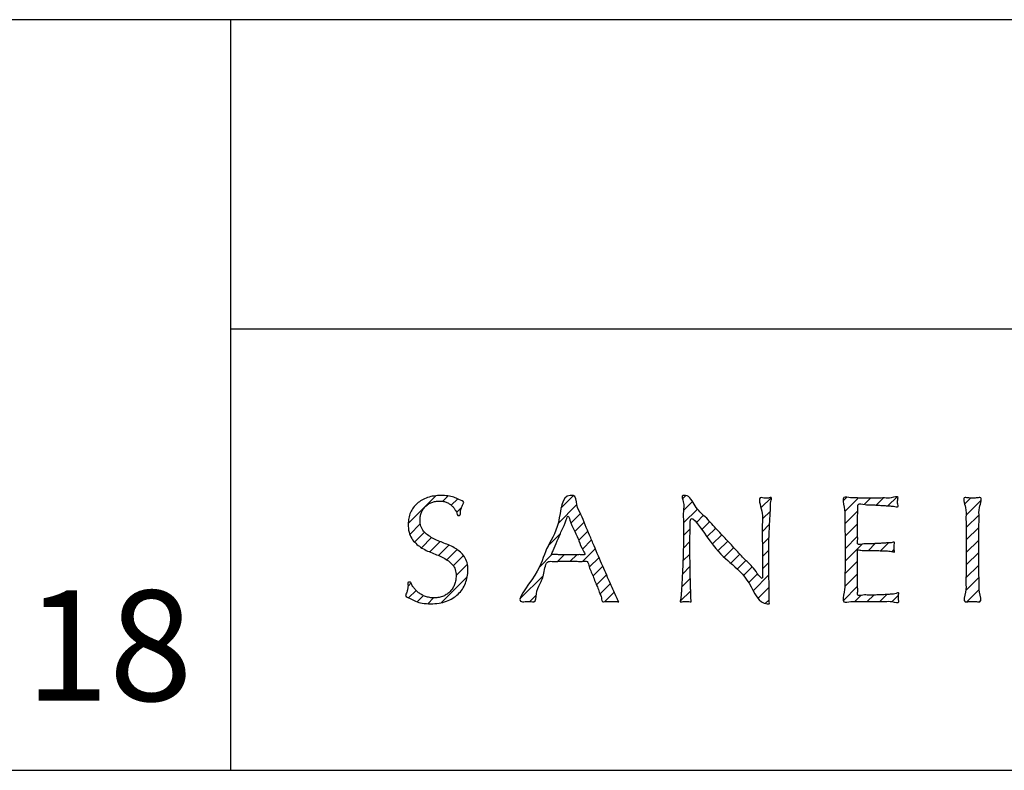
# Model space of a CAD drawing. Units: millimetres. Extents: x -62 to 2688, y -62 to 3775.
# Drawn here: x 2015 to 2294, y 125 to 338 of the extents above; entities that cross this region are included whole.
import ezdxf

# ---------------------------------------------------------------- set-up
doc = ezdxf.new("R2010")
doc.units = ezdxf.units.MM
doc.layers.add('1', color=7, linetype='Continuous')
doc.layers.add('_U_30EC_U_30A4_U_30E4_U_30FC_1', color=7, linetype='Continuous')
doc.styles.add('CONVERTER_11', font='txt.shx', dxfattribs={"width": 0.9})
pattern_1 = [(45, (0, 0), (-0.28284271, 0), [])]

# ---------------------------------------------------------------- blocks, each defined once
blk = doc.blocks.new('開示A4')
at = {"layer": '1', "linetype": 'Continuous'}
h = blk.add_hatch(dxfattribs=at)
h.set_pattern_fill('CUSTOM14', color=2, scale=0.1, angle=45, pattern_type=2)
h.set_pattern_definition(pattern_1)
edge = h.paths.add_edge_path()
edge.add_spline(control_points=[(170.147, 14.138), (170.163, 14.117), (170.197, 14.075), (170.26, 14.02), (170.333, 13.973), (170.418, 13.935), (170.513, 13.91), (170.617, 13.903), (170.722, 13.911), (170.821, 13.941), (170.906, 13.988), (170.978, 14.05), (171.035, 14.124), (171.077, 14.21), (171.103, 14.305), (171.112, 14.419), (171.099, 14.543), (171.033, 14.66), (170.937, 14.745), (170.825, 14.814), (170.699, 14.872), (170.566, 14.924), (170.431, 14.979), (170.305, 15.049), (170.193, 15.138), (170.097, 15.25), (170.033, 15.399), (170.02, 15.559), (170.032, 15.71), (170.071, 15.838), (170.135, 15.951), (170.224, 16.046), (170.334, 16.124), (170.463, 16.182), (170.611, 16.217), (170.768, 16.227), (170.917, 16.219), (171.06, 16.191), (171.16, 16.134), (171.313, 16.087), (171.246, 16.002), (171.23, 15.934), (171.198, 15.869), (171.215, 15.767), (171.167, 15.775), (171.132, 15.768), (171.13, 15.833), (171.099, 15.878), (171.066, 15.936), (171.021, 15.985), (170.966, 16.03), (170.901, 16.068), (170.823, 16.093), (170.736, 16.099), (170.645, 16.092), (170.559, 16.069), (170.483, 16.031), (170.417, 15.981), (170.362, 15.917), (170.322, 15.843), (170.298, 15.759), (170.289, 15.652), (170.302, 15.53), (170.368, 15.411), (170.464, 15.326), (170.576, 15.256), (170.701, 15.197), (170.835, 15.146), (170.969, 15.093), (171.095, 15.028), (171.208, 14.945), (171.303, 14.84), (171.367, 14.699), (171.381, 14.541), (171.367, 14.382), (171.324, 14.235), (171.255, 14.101), (171.157, 13.985), (171.035, 13.891), (170.887, 13.822), (170.718, 13.78), (170.532, 13.768), (170.353, 13.778), (170.188, 13.82), (170.083, 13.888), (169.935, 13.937), (169.998, 14.03), (170.007, 14.103), (170.03, 14.169), (170.003, 14.27), (170.052, 14.262), (170.092, 14.269), (170.1, 14.191), (170.131, 14.156), (170.147, 14.138)], knot_values=[0, 0, 0, 0, 0.079642, 0.162177, 0.248649, 0.340497, 0.438191, 0.543446, 0.651812, 0.753019, 0.84922, 0.941929, 1.03425, 1.129079, 1.226697, 1.32722, 1.470572, 1.59549, 1.719934, 1.850577, 1.98906, 2.134139, 2.280698, 2.42453, 2.56593, 2.708239, 2.861718, 3.045169, 3.183798, 3.314814, 3.442083, 3.569913, 3.702178, 3.842308, 3.992872, 4.156751, 4.310982, 4.44586, 4.572394, 4.701657, 4.768279, 4.835961, 4.912789, 5.006285, 5.026909, 5.047534, 5.101808, 5.162325, 5.22692, 5.294232, 5.364545, 5.438319, 5.517878, 5.607648, 5.70045, 5.788251, 5.872715, 5.955167, 6.037192, 6.120669, 6.206849, 6.296681, 6.442558, 6.56819, 6.692905, 6.82422, 6.963122, 7.107844, 7.253432, 7.395187, 7.533141, 7.67055, 7.816237, 7.987692, 8.142277, 8.293663, 8.442962, 8.591598, 8.743679, 8.903725, 9.076307, 9.265579, 9.459204, 9.61762, 9.75361, 9.874873, 9.95452, 10.024164, 10.097698, 10.1891, 10.209746, 10.230392, 10.300571, 10.37632, 10.37632, 10.37632, 10.37632], degree=3, periodic=0)
h = blk.add_hatch(dxfattribs=at)
h.set_pattern_fill('CUSTOM13', color=2, scale=0.1, angle=45, pattern_type=2)
h.set_pattern_definition(pattern_1)
edge = h.paths.add_edge_path()
edge.add_spline(control_points=[(174.792, 13.816), (174.777, 13.818), (174.746, 13.822), (174.701, 13.823), (174.656, 13.823), (174.61, 13.823), (174.564, 13.823), (174.518, 13.823), (174.475, 13.825), (174.404, 13.8), (174.406, 13.922), (174.359, 14.007), (174.319, 14.125), (174.271, 14.242), (174.22, 14.364), (174.172, 14.491), (174.114, 14.599), (174.098, 14.756), (173.957, 14.724), (173.851, 14.735), (173.736, 14.734), (173.625, 14.735), (173.518, 14.734), (173.412, 14.734), (173.311, 14.727), (173.127, 14.751), (173.116, 14.447), (173.009, 14.224), (172.91, 14.039), (172.923, 13.795), (172.805, 13.825), (172.742, 13.823), (172.679, 13.823), (172.395, 13.781), (173.025, 14.501), (173.109, 15.013), (173.493, 15.534), (173.478, 16.235), (173.724, 16.223), (173.826, 16.232), (173.825, 15.981), (173.943, 15.798), (174.032, 15.556), (174.132, 15.323), (174.231, 15.087), (174.33, 14.855), (174.426, 14.631), (174.516, 14.423), (174.599, 14.233), (174.673, 14.067), (174.734, 13.929), (174.775, 13.85), (174.792, 13.816)], knot_values=[0, 0, 0, 0, 0.047163, 0.091486, 0.135776, 0.182653, 0.22952, 0.273775, 0.318131, 0.365261, 0.457101, 0.567185, 0.689462, 0.818176, 0.951009, 1.085852, 1.218126, 1.343545, 1.454537, 1.567188, 1.680711, 1.794227, 1.900009, 2.004086, 2.108163, 2.214, 2.496039, 2.762351, 2.997275, 3.18511, 3.246408, 3.312608, 3.378878, 3.44014, 4.100502, 4.754913, 5.411332, 6.07789, 6.110575, 6.14326, 6.367989, 6.610525, 6.863389, 7.11938, 7.376037, 7.631165, 7.876722, 8.104954, 8.312917, 8.49773, 8.651019, 8.764739, 8.764739, 8.764739, 8.764739], degree=3, periodic=0)
edge = h.paths.add_edge_path(flags=16)
edge.add_spline(control_points=[(173.268, 14.886), (173.299, 14.886), (173.361, 14.886), (173.454, 14.883), (173.548, 14.88), (173.642, 14.879), (173.735, 14.88), (173.835, 14.879), (173.919, 14.889), (174.064, 14.862), (173.94, 15.037), (173.897, 15.197), (173.781, 15.455), (173.702, 15.592), (173.643, 15.809), (173.586, 15.593), (173.505, 15.453), (173.406, 15.204), (173.325, 15.019), (173.281, 14.917), (173.268, 14.886)], knot_values=[0, 0, 0, 0, 0.091148, 0.185812, 0.280413, 0.371589, 0.467908, 0.564268, 0.660568, 0.756965, 0.856135, 1.092616, 1.374868, 1.611349, 1.710518, 1.809403, 2.045205, 2.326647, 2.562449, 2.661334, 2.661334, 2.661334, 2.661334], degree=3, periodic=0)
h = blk.add_hatch(dxfattribs=at)
h.set_pattern_fill('CUSTOM12', color=2, scale=0.1, angle=45, pattern_type=2)
h.set_pattern_definition(pattern_1)
edge = h.paths.add_edge_path()
edge.add_spline(control_points=[(177.307, 14.709), (177.175, 14.823), (176.912, 15.05), (176.4, 15.892), (176.411, 15.534), (176.404, 15.393), (176.403, 15.194), (176.402, 15.022), (176.402, 14.879), (176.404, 14.783), (176.406, 14.675), (176.407, 14.562), (176.409, 14.444), (176.412, 14.327), (176.416, 14.212), (176.419, 14.105), (176.422, 14.01), (176.428, 13.926), (176.424, 13.869), (176.446, 13.798), (176.368, 13.829), (176.312, 13.82), (176.254, 13.829), (176.169, 13.797), (176.201, 13.881), (176.199, 13.949), (176.211, 14.052), (176.216, 14.17), (176.224, 14.304), (176.232, 14.448), (176.24, 14.597), (176.246, 14.748), (176.25, 14.897), (176.254, 15.041), (176.257, 15.176), (176.258, 15.365), (176.262, 15.59), (176.244, 15.864), (176.285, 16.028), (176.2, 16.227), (176.266, 16.224), (176.284, 16.224), (176.406, 16.226), (176.508, 15.947), (176.758, 15.746), (176.987, 15.478), (177.225, 15.226), (177.449, 14.99), (177.675, 14.732), (177.833, 14.616), (178.047, 14.28), (178.042, 14.405), (178.043, 14.463), (178.043, 14.55), (178.043, 14.644), (178.043, 14.73), (178.043, 14.792), (178.043, 14.941), (178.046, 15.18), (178.026, 15.545), (178.075, 15.808), (177.918, 16.219), (178.076, 16.164), (178.131, 16.162), (178.183, 16.163), (178.271, 16.204), (178.22, 16.057), (178.231, 15.95), (178.217, 15.791), (178.21, 15.629), (178.201, 15.46), (178.194, 15.298), (178.189, 15.154), (178.187, 15.034), (178.188, 14.927), (178.187, 14.818), (178.188, 14.7), (178.189, 14.576), (178.191, 14.449), (178.193, 14.322), (178.194, 14.199), (178.196, 14.083), (178.196, 13.981), (178.201, 13.89), (178.191, 13.832), (178.212, 13.765), (178.173, 13.773), (177.96, 13.758), (177.764, 14.314), (177.461, 14.576), (177.307, 14.709)], knot_values=[0, 0, 0, 0, 0.655041, 1.308087, 1.420804, 1.566131, 1.757067, 2.006514, 2.087328, 2.185329, 2.294612, 2.408936, 2.526803, 2.646361, 2.762536, 2.870057, 2.966883, 3.050803, 3.115818, 3.15603, 3.213914, 3.276689, 3.34296, 3.404231, 3.453823, 3.5325, 3.634775, 3.754909, 3.889737, 4.03577, 4.187257, 4.338734, 4.488479, 4.634708, 4.771493, 4.892687, 5.199776, 5.460354, 5.667603, 5.814723, 5.828991, 5.855488, 5.869756, 6.189797, 6.53189, 6.883054, 7.230512, 7.566967, 7.885204, 8.172887, 8.418012, 8.443927, 8.51076, 8.602145, 8.701714, 8.793099, 8.859933, 8.885848, 9.242301, 9.589275, 9.921809, 10.234796, 10.299682, 10.353235, 10.401546, 10.464829, 10.559739, 10.692395, 10.849204, 11.016263, 11.18672, 11.353726, 11.502574, 11.618665, 11.713299, 11.825111, 11.944649, 12.069292, 12.197073, 12.325626, 12.450346, 12.566466, 12.67099, 12.760776, 12.827032, 12.874291, 12.89832, 12.922348, 13.539848, 14.182943, 14.182943, 14.182943, 14.182943], degree=3, periodic=0)
h = blk.add_hatch(dxfattribs=at)
h.set_pattern_fill('CUSTOM11', color=2, scale=0.1, angle=45, pattern_type=2)
h.set_pattern_definition(pattern_1)
edge = h.paths.add_edge_path()
edge.add_spline(control_points=[(179.906, 15.739), (179.909, 15.806), (179.916, 15.94), (179.82, 16.225), (180.051, 16.163), (180.192, 16.17), (180.349, 16.162), (180.503, 16.163), (180.655, 16.162), (180.814, 16.172), (180.941, 16.155), (181.137, 16.227), (181.103, 16.126), (181.105, 16.076), (181.103, 16.027), (181.135, 15.941), (181.001, 15.99), (180.917, 15.984), (180.817, 15.995), (180.719, 16.001), (180.612, 16.007), (180.491, 16.016), (180.37, 16.005), (180.181, 16.065), (180.213, 15.906), (180.2, 15.808), (180.197, 15.696), (180.196, 15.577), (180.197, 15.45), (180.196, 15.323), (180.206, 15.225), (180.178, 15.084), (180.351, 15.14), (180.465, 15.127), (180.584, 15.134), (180.689, 15.139), (180.784, 15.143), (180.876, 15.151), (180.948, 15.146), (181.054, 15.185), (181.023, 15.105), (181.027, 15.056), (181.023, 15.006), (181.055, 14.921), (180.921, 14.974), (180.829, 14.965), (180.708, 14.976), (180.591, 14.977), (180.478, 14.978), (180.368, 14.984), (180.29, 14.972), (180.191, 15.005), (180.201, 14.948), (180.197, 14.914), (180.197, 14.871), (180.196, 14.834), (180.196, 14.795), (180.196, 14.757), (180.196, 14.719), (180.196, 14.69), (180.196, 14.659), (180.196, 14.614), (180.196, 14.56), (180.196, 14.515), (180.196, 14.431), (180.198, 14.317), (180.195, 14.168), (180.207, 14.066), (180.182, 13.933), (180.333, 13.979), (180.443, 13.964), (180.573, 13.969), (180.699, 13.973), (180.819, 13.977), (180.939, 13.99), (181.022, 13.981), (181.146, 14.041), (181.124, 13.985), (181.124, 13.959), (181.122, 13.932), (181.122, 13.897), (181.12, 13.861), (181.153, 13.768), (180.955, 13.841), (180.83, 13.818), (180.667, 13.825), (180.513, 13.823), (180.357, 13.824), (180.197, 13.821), (180.054, 13.833), (179.82, 13.77), (179.917, 14.056), (179.901, 14.25), (179.915, 14.478), (179.914, 14.634), (179.914, 14.74), (179.914, 14.802), (179.914, 14.892), (179.914, 14.996), (179.914, 15.1), (179.914, 15.19), (179.914, 15.253), (179.914, 15.359), (179.913, 15.516), (179.908, 15.665), (179.906, 15.739)], knot_values=[0, 0, 0, 0, 0.220341, 0.440781, 0.595249, 0.748843, 0.902358, 1.056802, 1.210736, 1.363041, 1.515316, 1.669377, 1.721612, 1.7732, 1.824934, 1.87711, 1.982682, 2.078782, 2.17281, 2.271938, 2.37835, 2.494132, 2.626682, 2.783145, 2.890701, 2.99313, 3.09987, 3.220238, 3.352695, 3.481733, 3.593499, 3.674323, 3.817952, 3.946167, 4.061405, 4.166481, 4.262479, 4.350737, 4.433072, 4.511216, 4.564262, 4.618474, 4.670128, 4.722297, 4.819541, 4.931195, 5.049996, 5.168644, 5.283971, 5.392261, 5.486512, 5.559178, 5.591426, 5.626216, 5.667156, 5.717449, 5.738402, 5.784499, 5.830596, 5.851549, 5.873019, 5.924218, 5.985326, 6.036524, 6.057994, 6.236848, 6.38141, 6.49319, 6.574068, 6.691018, 6.814882, 6.944308, 7.071267, 7.193489, 7.309043, 7.414007, 7.50514, 7.53115, 7.559222, 7.587202, 7.612569, 7.662551, 7.702879, 7.857328, 8.0108, 8.165256, 8.322233, 8.479565, 8.635216, 8.790883, 8.948305, 9.168272, 9.387359, 9.608048, 9.832914, 9.858339, 9.925367, 10.020131, 10.128762, 10.237394, 10.332158, 10.399186, 10.424611, 10.64992, 10.871885, 10.871885, 10.871885, 10.871885], degree=3, periodic=0)
h = blk.add_hatch(dxfattribs=at)
h.set_pattern_fill('CUSTOM10', color=2, scale=0.1, angle=45, pattern_type=2)
h.set_pattern_definition(pattern_1)
edge = h.paths.add_edge_path()
edge.add_spline(control_points=[(182.651, 15.734), (182.657, 15.798), (182.669, 15.926), (182.56, 16.202), (182.676, 16.172), (182.717, 16.168), (182.759, 16.163), (182.8, 16.162), (182.842, 16.163), (182.884, 16.168), (182.925, 16.172), (183.04, 16.202), (182.93, 15.923), (182.957, 15.743), (182.94, 15.51), (182.941, 15.349), (182.941, 15.223), (182.941, 15.124), (182.941, 14.993), (182.941, 14.861), (182.941, 14.763), (182.941, 14.636), (182.941, 14.475), (182.957, 14.244), (182.933, 14.059), (183.036, 13.789), (182.882, 13.827), (182.8, 13.821), (182.719, 13.827), (182.565, 13.789), (182.667, 14.059), (182.644, 14.244), (182.66, 14.475), (182.659, 14.636), (182.659, 14.763), (182.659, 14.861), (182.659, 14.993), (182.659, 15.124), (182.659, 15.223), (182.659, 15.349), (182.658, 15.512), (182.653, 15.661), (182.651, 15.734)], knot_values=[0, 0, 0, 0, 0.220791, 0.44594, 0.490239, 0.532747, 0.574226, 0.615543, 0.656816, 0.698251, 0.740766, 0.785137, 1.010289, 1.231081, 1.451765, 1.676638, 1.720461, 1.830018, 1.972442, 2.114867, 2.224424, 2.268247, 2.493629, 2.715603, 2.934211, 3.149502, 3.231388, 3.318232, 3.405143, 3.48697, 3.702258, 3.920866, 4.142839, 4.368222, 4.412045, 4.521602, 4.664026, 4.80645, 4.916007, 4.95983, 5.184704, 5.405387, 5.405387, 5.405387, 5.405387], degree=3, periodic=0)
at = {"layer": '1', "color": 7, "linetype": 'Continuous'}
for p, q in [((200, 27), (25, 27)), ((105, 10), (200, 10))]:
    blk.add_line(p, q, dxfattribs=at)
at = {"layer": '1', "color": 2, "linetype": 'Continuous'}
for p, q in [((166, 27), (166, 10)), ((166, 20), (200, 20))]:
    blk.add_line(p, q, dxfattribs=at)
at = {"layer": '_U_30EC_U_30A4_U_30E4_U_30FC_1', "color": 2, "linetype": 'Continuous'}
for points, knots in [([(170.147, 14.138), (170.163, 14.117), (170.197, 14.075), (170.26, 14.02), (170.333, 13.973), (170.418, 13.935), (170.513, 13.91), (170.617, 13.903), (170.722, 13.911), (170.821, 13.941), (170.906, 13.988), (170.978, 14.05), (171.035, 14.124), (171.077, 14.21), (171.103, 14.305), (171.112, 14.419), (171.099, 14.543), (171.033, 14.66), (170.937, 14.745), (170.825, 14.814), (170.699, 14.872), (170.566, 14.924), (170.431, 14.979), (170.305, 15.049), (170.193, 15.138), (170.097, 15.25), (170.033, 15.399), (170.02, 15.559), (170.032, 15.71), (170.071, 15.838), (170.135, 15.951), (170.224, 16.046), (170.334, 16.124), (170.463, 16.182), (170.611, 16.217), (170.768, 16.227), (170.917, 16.219), (171.06, 16.191), (171.16, 16.134), (171.313, 16.087), (171.246, 16.002), (171.23, 15.934), (171.198, 15.869), (171.215, 15.767), (171.167, 15.775), (171.132, 15.768), (171.13, 15.833), (171.099, 15.878), (171.066, 15.936), (171.021, 15.985), (170.966, 16.03), (170.901, 16.068), (170.823, 16.093), (170.736, 16.099), (170.645, 16.092), (170.559, 16.069), (170.483, 16.031), (170.417, 15.981), (170.362, 15.917), (170.322, 15.843), (170.298, 15.759), (170.289, 15.652), (170.302, 15.53), (170.368, 15.411), (170.464, 15.326), (170.576, 15.256), (170.701, 15.197), (170.835, 15.146), (170.969, 15.093), (171.095, 15.028), (171.208, 14.945), (171.303, 14.84), (171.367, 14.699), (171.381, 14.541), (171.367, 14.382), (171.324, 14.235), (171.255, 14.101), (171.157, 13.985), (171.035, 13.891), (170.887, 13.822), (170.718, 13.78), (170.532, 13.768), (170.353, 13.778), (170.188, 13.82), (170.083, 13.888), (169.935, 13.937), (169.998, 14.03), (170.007, 14.103), (170.03, 14.169), (170.003, 14.27), (170.052, 14.262), (170.092, 14.269), (170.1, 14.191), (170.131, 14.156), (170.147, 14.138)], [0, 0, 0, 0, 0.079642, 0.162177, 0.248649, 0.340497, 0.438191, 0.543446, 0.651812, 0.753019, 0.84922, 0.941929, 1.03425, 1.129079, 1.226697, 1.32722, 1.470572, 1.59549, 1.719934, 1.850577, 1.98906, 2.134139, 2.280698, 2.42453, 2.56593, 2.708239, 2.861718, 3.045169, 3.183798, 3.314814, 3.442083, 3.569913, 3.702178, 3.842308, 3.992872, 4.156751, 4.310982, 4.44586, 4.572394, 4.701657, 4.768279, 4.835961, 4.912789, 5.006285, 5.026909, 5.047534, 5.101808, 5.162325, 5.22692, 5.294232, 5.364545, 5.438319, 5.517878, 5.607648, 5.70045, 5.788251, 5.872715, 5.955167, 6.037192, 6.120669, 6.206849, 6.296681, 6.442558, 6.56819, 6.692905, 6.82422, 6.963122, 7.107844, 7.253432, 7.395187, 7.533141, 7.67055, 7.816237, 7.987692, 8.142277, 8.293663, 8.442962, 8.591598, 8.743679, 8.903725, 9.076307, 9.265579, 9.459204, 9.61762, 9.75361, 9.874873, 9.95452, 10.024164, 10.097698, 10.1891, 10.209746, 10.230392, 10.300571, 10.37632, 10.37632, 10.37632, 10.37632]), ([(174.792, 13.816), (174.777, 13.818), (174.746, 13.822), (174.701, 13.823), (174.656, 13.823), (174.61, 13.823), (174.564, 13.823), (174.518, 13.823), (174.475, 13.825), (174.404, 13.8), (174.406, 13.922), (174.359, 14.007), (174.319, 14.125), (174.271, 14.242), (174.22, 14.364), (174.172, 14.491), (174.114, 14.599), (174.098, 14.756), (173.957, 14.724), (173.851, 14.735), (173.736, 14.734), (173.625, 14.735), (173.518, 14.734), (173.412, 14.734), (173.311, 14.727), (173.127, 14.751), (173.116, 14.447), (173.009, 14.224), (172.91, 14.039), (172.923, 13.795), (172.805, 13.825), (172.742, 13.823), (172.679, 13.823), (172.395, 13.781), (173.025, 14.501), (173.109, 15.013), (173.493, 15.534), (173.478, 16.235), (173.724, 16.223), (173.826, 16.232), (173.825, 15.981), (173.943, 15.798), (174.032, 15.556), (174.132, 15.323), (174.231, 15.087), (174.33, 14.855), (174.426, 14.631), (174.516, 14.423), (174.599, 14.233), (174.673, 14.067), (174.734, 13.929), (174.775, 13.85), (174.792, 13.816)], [0, 0, 0, 0, 0.047163, 0.091486, 0.135776, 0.182653, 0.22952, 0.273775, 0.318131, 0.365261, 0.457101, 0.567185, 0.689462, 0.818176, 0.951009, 1.085852, 1.218126, 1.343545, 1.454537, 1.567188, 1.680711, 1.794227, 1.900009, 2.004086, 2.108163, 2.214, 2.496039, 2.762351, 2.997275, 3.18511, 3.246408, 3.312608, 3.378878, 3.44014, 4.100502, 4.754913, 5.411332, 6.07789, 6.110575, 6.14326, 6.367989, 6.610525, 6.863389, 7.11938, 7.376037, 7.631165, 7.876722, 8.104954, 8.312917, 8.49773, 8.651019, 8.764739, 8.764739, 8.764739, 8.764739]), ([(177.307, 14.709), (177.175, 14.823), (176.912, 15.05), (176.4, 15.892), (176.411, 15.534), (176.404, 15.393), (176.403, 15.194), (176.402, 15.022), (176.402, 14.879), (176.404, 14.783), (176.406, 14.675), (176.407, 14.562), (176.409, 14.444), (176.412, 14.327), (176.416, 14.212), (176.419, 14.105), (176.422, 14.01), (176.428, 13.926), (176.424, 13.869), (176.446, 13.798), (176.368, 13.829), (176.312, 13.82), (176.254, 13.829), (176.169, 13.797), (176.201, 13.881), (176.199, 13.949), (176.211, 14.052), (176.216, 14.17), (176.224, 14.304), (176.232, 14.448), (176.24, 14.597), (176.246, 14.748), (176.25, 14.897), (176.254, 15.041), (176.257, 15.176), (176.258, 15.365), (176.262, 15.59), (176.244, 15.864), (176.285, 16.028), (176.2, 16.227), (176.266, 16.224), (176.284, 16.224), (176.406, 16.226), (176.508, 15.947), (176.758, 15.746), (176.987, 15.478), (177.225, 15.226), (177.449, 14.99), (177.675, 14.732), (177.833, 14.616), (178.047, 14.28), (178.042, 14.405), (178.043, 14.463), (178.043, 14.55), (178.043, 14.644), (178.043, 14.73), (178.043, 14.792), (178.043, 14.941), (178.046, 15.18), (178.026, 15.545), (178.075, 15.808), (177.918, 16.219), (178.076, 16.164), (178.131, 16.162), (178.183, 16.163), (178.271, 16.204), (178.22, 16.057), (178.231, 15.95), (178.217, 15.791), (178.21, 15.629), (178.201, 15.46), (178.194, 15.298), (178.189, 15.154), (178.187, 15.034), (178.188, 14.927), (178.187, 14.818), (178.188, 14.7), (178.189, 14.576), (178.191, 14.449), (178.193, 14.322), (178.194, 14.199), (178.196, 14.083), (178.196, 13.981), (178.201, 13.89), (178.191, 13.832), (178.212, 13.765), (178.173, 13.773), (177.96, 13.758), (177.764, 14.314), (177.461, 14.576), (177.307, 14.709)], [0, 0, 0, 0, 0.655041, 1.308087, 1.420804, 1.566131, 1.757067, 2.006514, 2.087328, 2.185329, 2.294612, 2.408936, 2.526803, 2.646361, 2.762536, 2.870057, 2.966883, 3.050803, 3.115818, 3.15603, 3.213914, 3.276689, 3.34296, 3.404231, 3.453823, 3.5325, 3.634775, 3.754909, 3.889737, 4.03577, 4.187257, 4.338734, 4.488479, 4.634708, 4.771493, 4.892687, 5.199776, 5.460354, 5.667603, 5.814723, 5.828991, 5.855488, 5.869756, 6.189797, 6.53189, 6.883054, 7.230512, 7.566967, 7.885204, 8.172887, 8.418012, 8.443927, 8.51076, 8.602145, 8.701714, 8.793099, 8.859933, 8.885848, 9.242301, 9.589275, 9.921809, 10.234796, 10.299682, 10.353235, 10.401546, 10.464829, 10.559739, 10.692395, 10.849204, 11.016263, 11.18672, 11.353726, 11.502574, 11.618665, 11.713299, 11.825111, 11.944649, 12.069292, 12.197073, 12.325626, 12.450346, 12.566466, 12.67099, 12.760776, 12.827032, 12.874291, 12.89832, 12.922348, 13.539848, 14.182943, 14.182943, 14.182943, 14.182943]), ([(179.906, 15.739), (179.909, 15.806), (179.916, 15.94), (179.82, 16.225), (180.051, 16.163), (180.192, 16.17), (180.349, 16.162), (180.503, 16.163), (180.655, 16.162), (180.814, 16.172), (180.941, 16.155), (181.137, 16.227), (181.103, 16.126), (181.105, 16.076), (181.103, 16.027), (181.135, 15.941), (181.001, 15.99), (180.917, 15.984), (180.817, 15.995), (180.719, 16.001), (180.612, 16.007), (180.491, 16.016), (180.37, 16.005), (180.181, 16.065), (180.213, 15.906), (180.2, 15.808), (180.197, 15.696), (180.196, 15.577), (180.197, 15.45), (180.196, 15.323), (180.206, 15.225), (180.178, 15.084), (180.351, 15.14), (180.465, 15.127), (180.584, 15.134), (180.689, 15.139), (180.784, 15.143), (180.876, 15.151), (180.948, 15.146), (181.054, 15.185), (181.023, 15.105), (181.027, 15.056), (181.023, 15.006), (181.055, 14.921), (180.921, 14.974), (180.829, 14.965), (180.708, 14.976), (180.591, 14.977), (180.478, 14.978), (180.368, 14.984), (180.29, 14.972), (180.191, 15.005), (180.201, 14.948), (180.197, 14.914), (180.197, 14.871), (180.196, 14.834), (180.196, 14.795), (180.196, 14.757), (180.196, 14.719), (180.196, 14.69), (180.196, 14.659), (180.196, 14.614), (180.196, 14.56), (180.196, 14.515), (180.196, 14.431), (180.198, 14.317), (180.195, 14.168), (180.207, 14.066), (180.182, 13.933), (180.333, 13.979), (180.443, 13.964), (180.573, 13.969), (180.699, 13.973), (180.819, 13.977), (180.939, 13.99), (181.022, 13.981), (181.146, 14.041), (181.124, 13.985), (181.124, 13.959), (181.122, 13.932), (181.122, 13.897), (181.12, 13.861), (181.153, 13.768), (180.955, 13.841), (180.83, 13.818), (180.667, 13.825), (180.513, 13.823), (180.357, 13.824), (180.197, 13.821), (180.054, 13.833), (179.82, 13.77), (179.917, 14.056), (179.901, 14.25), (179.915, 14.478), (179.914, 14.634), (179.914, 14.74), (179.914, 14.802), (179.914, 14.892), (179.914, 14.996), (179.914, 15.1), (179.914, 15.19), (179.914, 15.253), (179.914, 15.359), (179.913, 15.516), (179.908, 15.665), (179.906, 15.739)], [0, 0, 0, 0, 0.220341, 0.440781, 0.595249, 0.748843, 0.902358, 1.056802, 1.210736, 1.363041, 1.515316, 1.669377, 1.721612, 1.7732, 1.824934, 1.87711, 1.982682, 2.078782, 2.17281, 2.271938, 2.37835, 2.494132, 2.626682, 2.783145, 2.890701, 2.99313, 3.09987, 3.220238, 3.352695, 3.481733, 3.593499, 3.674323, 3.817952, 3.946167, 4.061405, 4.166481, 4.262479, 4.350737, 4.433072, 4.511216, 4.564262, 4.618474, 4.670128, 4.722297, 4.819541, 4.931195, 5.049996, 5.168644, 5.283971, 5.392261, 5.486512, 5.559178, 5.591426, 5.626216, 5.667156, 5.717449, 5.738402, 5.784499, 5.830596, 5.851549, 5.873019, 5.924218, 5.985326, 6.036524, 6.057994, 6.236848, 6.38141, 6.49319, 6.574068, 6.691018, 6.814882, 6.944308, 7.071267, 7.193489, 7.309043, 7.414007, 7.50514, 7.53115, 7.559222, 7.587202, 7.612569, 7.662551, 7.702879, 7.857328, 8.0108, 8.165256, 8.322233, 8.479565, 8.635216, 8.790883, 8.948305, 9.168272, 9.387359, 9.608048, 9.832914, 9.858339, 9.925367, 10.020131, 10.128762, 10.237394, 10.332158, 10.399186, 10.424611, 10.64992, 10.871885, 10.871885, 10.871885, 10.871885]), ([(182.651, 15.734), (182.657, 15.798), (182.669, 15.926), (182.56, 16.202), (182.676, 16.172), (182.717, 16.168), (182.759, 16.163), (182.8, 16.162), (182.842, 16.163), (182.884, 16.168), (182.925, 16.172), (183.04, 16.202), (182.93, 15.923), (182.957, 15.743), (182.94, 15.51), (182.941, 15.349), (182.941, 15.223), (182.941, 15.124), (182.941, 14.993), (182.941, 14.861), (182.941, 14.763), (182.941, 14.636), (182.941, 14.475), (182.957, 14.244), (182.933, 14.059), (183.036, 13.789), (182.882, 13.827), (182.8, 13.821), (182.719, 13.827), (182.565, 13.789), (182.667, 14.059), (182.644, 14.244), (182.66, 14.475), (182.659, 14.636), (182.659, 14.763), (182.659, 14.861), (182.659, 14.993), (182.659, 15.124), (182.659, 15.223), (182.659, 15.349), (182.658, 15.512), (182.653, 15.661), (182.651, 15.734)], [0, 0, 0, 0, 0.220791, 0.44594, 0.490239, 0.532747, 0.574226, 0.615543, 0.656816, 0.698251, 0.740766, 0.785137, 1.010289, 1.231081, 1.451765, 1.676638, 1.720461, 1.830018, 1.972442, 2.114867, 2.224424, 2.268247, 2.493629, 2.715603, 2.934211, 3.149502, 3.231388, 3.318232, 3.405143, 3.48697, 3.702258, 3.920866, 4.142839, 4.368222, 4.412045, 4.521602, 4.664026, 4.80645, 4.916007, 4.95983, 5.184704, 5.405387, 5.405387, 5.405387, 5.405387]), ([(173.268, 14.886), (173.299, 14.886), (173.361, 14.886), (173.454, 14.883), (173.548, 14.88), (173.642, 14.879), (173.735, 14.88), (173.835, 14.879), (173.919, 14.889), (174.064, 14.862), (173.94, 15.037), (173.897, 15.197), (173.781, 15.455), (173.702, 15.592), (173.643, 15.809), (173.586, 15.593), (173.505, 15.453), (173.406, 15.204), (173.325, 15.019), (173.281, 14.917), (173.268, 14.886)], [0, 0, 0, 0, 0.091148, 0.185812, 0.280413, 0.371589, 0.467908, 0.564268, 0.660568, 0.756965, 0.856135, 1.092616, 1.374868, 1.611349, 1.710518, 1.809403, 2.045205, 2.326647, 2.562449, 2.661334, 2.661334, 2.661334, 2.661334])]:
    blk.add_open_spline(points, degree=3, knots=knots, dxfattribs=at)
blk = doc.blocks.new('開示A4枠')
at = {"layer": '1', "xscale": 12.5, "yscale": 12.5, "zscale": 12.5}
blk.add_blockref('開示A4', (0, 0), dxfattribs=at)

msp = doc.modelspace()

# ---------------------------------------------------------------- block references
msp.add_blockref('開示A4枠', (0, 0))

# ---------------------------------------------------------------- texts
at = {"layer": '1', "color": 7, "insert": (2040.625, 156.25), "char_height": 31.25, "attachment_point": 5, "line_spacing_factor": 0.720288, "style": 'CONVERTER_11'}
msp.add_mtext('18', dxfattribs=at)

doc.saveas('drawing.dxf')
